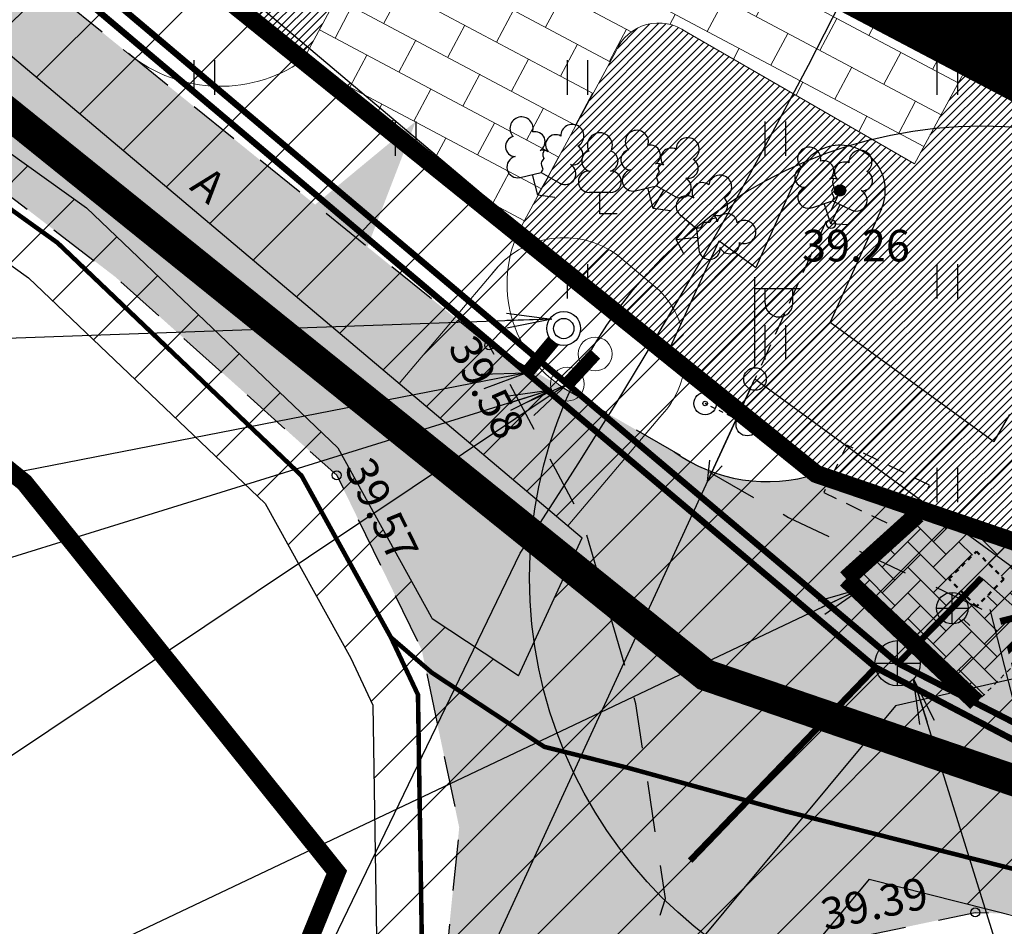
# Model space of a CAD drawing. Units: metres. Extents: x 553918 to 554119, y 6580660 to 6580802.
# Drawn here: x 553967 to 553989, y 6580680 to 6580700 of the extents above; entities that cross this region are included whole.
import ezdxf
from ezdxf.enums import TextEntityAlignment as Align

# ---------------------------------------------------------------- set-up
doc = ezdxf.new("R2010")
doc.units = ezdxf.units.M
doc.header["$LTSCALE"] = 0.5
doc.header["$MEASUREMENT"] = 0
doc.set_wipeout_variables(frame=1)
doc.header["$PDMODE"] = 33
doc.header["$PDSIZE"] = 0.3
for name, pattern in [('AAREKIVI', [0.2, 0.1, 0.1]), ('ASFBET', [2.5, 1.5, -1]), ('CENTER', [2, 1.25, -0.25, 0.25, -0.25]), ('kalmuvälja_DP$0$DASHED', [6, 4, -2]), ('LIIKLUSM', [0.02001, 0.01, -1e-05, 0.01]), ('RAJATISP', [0.02001, 0.01, -1e-05, 0.01]), ('TOMMITS', [1.5, 1, -0.5])]:
    doc.linetypes.add(name, pattern=pattern)
for name, color, linetype in [('0_sade_tabel', 6, 'Continuous'), ('HALJASTUS', 94, 'Continuous'), ('KANAL_ELEMENDID', 7, 'Continuous'), ('KANAL_KAEVUD', 7, 'Continuous'), ('KKAEV', 30, 'Continuous'), ('KORGUS-EH2000', 7, 'Continuous'), ('KPOHULIIN', 1, 'Continuous'), ('KTRASS', 30, 'Continuous'), ('LIIKLUS', 1, 'Continuous'), ('Maakraan', 5, 'Continuous'), ('MPKAABEL', 1, 'Continuous'), ('MPOHULIIN', 1, 'Continuous'), ('OPT_tehnotekstid', 7, 'Continuous'), ('PIIR', 240, 'Continuous'), ('POST', 7, 'Continuous'), ('PUU', 74, 'Continuous'), ('RAJATIS', 125, 'Continuous'), ('SITRASS', 4, 'Continuous'), ('TEE', 7, 'Continuous'), ('teekaitsevöönd', 137, 'CENTER'), ('VEEKOGU', 5, 'Continuous'), ('Vesi_elemendid', 7, 'Continuous'), ('VTRASS', 5, 'Continuous')]:
    doc.layers.add(name, color=color, linetype=linetype)
for name, color, linetype, lineweight in [('kalmuvälja_DP$0$Ehituskeeluala', 185, 'kalmuvälja_DP$0$DASHED', 20), ('Kanal_rek', 94, 'Kanal1', 0), ('MÕÕDUD', 7, 'Continuous', 0), ('MÕÕT', 7, 'Continuous', 0), ('OPT-DP-ala', 129, 'CENTER', 9), ('Vesi_rek', 5, 'Vesi1', 0)]:
    doc.layers.add(name, color=color, linetype=linetype, lineweight=lineweight)
doc.styles.add('ARIAL', font='arial.ttf')
doc.styles.add('ITALIC', font='italic.shx')
doc.styles.add('romanc', font='romanc.shx')
doc.styles.add('romans', font='romans.shx')
doc.linetypes.add('+_LINE', pattern='A,0.5,-0.2,["+",Standard,S=0.1,R=0,X=-0.1,Y=-0.05],-0.2', length=0.9)
doc.linetypes.add('-K-', pattern='A,10,-1.5,["K",romans,S=1.4,R=0,X=-0.7,Y=-0.7],-1.5,10,-3', length=26)
doc.linetypes.add('-KS-', pattern='A,5,[139,mkm,S=0.8,R=0,X=0,Y=0],5,-1.5,["K",romans,S=1.4,R=0,X=-0.7,Y=-0.7],-1.5,10,-3', length=26)
doc.linetypes.add('-V-', pattern='A,10,-1.5,["V",romans,S=1.4,R=0,X=-0.7,Y=-0.7],-1.5,10,-3', length=26)
doc.linetypes.add('Kanal1', pattern='A,3.4,-0.4,["K1",Standard,S=0.5,R=0,X=-0.1,Y=-0.25],-1.2', length=5)
doc.linetypes.add('LA_AED', pattern='A,2.5,[136,mkm.shx,S=0.8,R=0,X=0,Y=0],2.5', length=5)
doc.linetypes.add('MP_OHL', pattern='A,10,[138,mkm,S=1,R=0,X=0,Y=0],6,[138,mkm,S=1,R=180,X=0,Y=0],15', length=31)
doc.linetypes.add('SI_KBL', pattern='A,8,-2,4,[132,mkm,S=0.5,R=0,X=0,Y=0],4,-2', length=20)
doc.linetypes.add('Vesi1', pattern='A,3.4,-0.4,["V1",Standard,S=0.5,R=0,X=-0.1,Y=-0.25],-1.2', length=5)
doc.dimstyles.new('ISO-25', dxfattribs={"dimtxt": 2.5, "dimasz": 2.5, "dimexe": 1.25, "dimexo": 0.625, "dimtad": 1, "dimtxsty": 'Standard', "dimcen": 2.5, "dimadec": 0, "dimazin": 0, "dimtfac": 1, "dimtmove": 0, "dimatfit": 3, "dimfxl": 1, "dimarcsym": 0})
pattern_1 = [(45, (219.1973, 74.8024), (-0.88388347648, 0.88388347648), [])]

# ---------------------------------------------------------------- blocks, each defined once
blk = doc.blocks.new('VAPOST')
at = {"color": 0, "linetype": 'Continuous'}
for p, q in [((0, 0.5), (0, 4.5)), ((0, 4), (2, 4)), ((0.453, 3.358), (0.453, 4)), ((1.679, 3.358), (1.679, 4))]:
    blk.add_line(p, q, dxfattribs=at)
blk.add_arc((1.066, 3.358), 0.613, 180, 0, dxfattribs=at)
blk = doc.blocks.new('ANKURP')
at = {"color": 0}
for radius in [0.25, 0.234, 0.219, 0.203, 0.188, 0.172, 0.156, 0.141, 0.125, 0.11, 0.0939, 0.0783, 0.0628, 0.0472, 0.0316, 0.016, 0.000371]:
    blk.add_circle((0, 0), radius, dxfattribs=at)
blk = doc.blocks.new('LEHTP2')
at = {"color": 0, "linetype": 'Continuous'}
for p, q in [((-0.88, 0.67), (0.01, 1.02)), ((0, 0), (-0.35, 0.88)), ((0, 0), (0.36, 0.88)), ((0.01, 1.02), (0.89, 0.66)), ((0.76, 0), (0, 0))]:
    blk.add_line(p, q, dxfattribs=at)
at = {"color": 0, "linetype": 'Continuous', "flags": 128}
blk.add_lwpolyline([(0.01, 2.01), (-0.03, 1.86), (-0.03, 1.82), (-0.01, 1.76), (0.03, 1.69), (0.04, 1.65), (0.01, 1.58), (-0.04, 1.48), (-0.05, 1.43), (-0.04, 1.4), (-0.02, 1.34), (0.05, 1.22), (0.06, 1.18), (0.05, 1.14), (0.02, 1.07), (0.01, 1.02)], dxfattribs=at)
at = {"color": 0, "linetype": 'Continuous'}
for centre, radius, start, end in [((-1.114, 2.828), 0.512, 111.5027, 232.5173), ((-1.114, 2.828), 0.512, 350.4856, 111.5002), ((1.158, 2.811), 0.512, 67.6168, 188.6314), ((1.158, 2.811), 0.512, 306.5997, 67.6143), ((-0.445, 2.327), 0.448, 308.5041, 111.5725), ((0.481, 2.318), 0.45, 67.7016, 230.5126), ((-1.262, 2.005), 0.448, 111.4304, 274.4987), ((1.293, 1.986), 0.448, 264.6183, 67.6866), ((0.008, 1.535), 0.475, 66.7655, 111.5015), ((-1.053, 1.117), 0.475, 111.5014, 291.5004), ((1.07, 1.101), 0.475, 247.6166, 67.6155)]:
    blk.add_arc(centre, radius, start, end, dxfattribs=at)
blk = doc.blocks.new('LEHTP1')
at = {"color": 0, "linetype": 'Continuous'}
for p, q in [((0.48, 0.95), (-0.48, 0.95)), ((0, 0), (0, 0.95)), ((0.76, 0), (0, 0))]:
    blk.add_line(p, q, dxfattribs=at)
for centre, radius, start, end in [((0, 3.04), 0.554, 332.5799, 207.4201), ((-0.34, 2.345), 0.465, 109.0217, 253.1415), ((0.34, 2.345), 0.465, 286.8508, 70.9859), ((-0.475, 1.425), 0.475, 90.0016, 269.3953), ((0.475, 1.425), 0.475, 270.6047, 89.9984)]:
    blk.add_arc(centre, radius, start, end, dxfattribs=at)
blk = doc.blocks.new('PUPOST')
at = {"color": 0, "linetype": 'Continuous'}
blk.add_circle((0, 0), 0.5, dxfattribs=at)
blk = doc.blocks.new('LIIKLP')
at = {"color": 0, "linetype": 'Continuous'}
for radius in [0.5, 0.1]:
    blk.add_circle((0, 0), radius, dxfattribs=at)
blk = doc.blocks.new('MPSUUN')
at = {"color": 0, "linetype": 'Continuous'}
for p, q in [((0.5, 0), (5, 0)), ((5, 0), (4.097, -0.297)), ((5, 0), (4.098, 0.3))]:
    blk.add_line(p, q, dxfattribs=at)
blk = doc.blocks.new('HEIN')
at = {"color": 0, "linetype": 'Continuous'}
for p, q in [((-0.455, 0.761), (-0.455, -0.761)), ((0.455, 0.761), (0.455, -0.761))]:
    blk.add_line(p, q, dxfattribs=at)
blk = doc.blocks.new('KAKAEV')
at = {"color": 0, "linetype": 'Continuous'}
for p, q in [((0, -1), (0, 1)), ((-1, 0), (1, 0))]:
    blk.add_line(p, q, dxfattribs=at)
blk.add_circle((0, 0), 1, dxfattribs=at)
blk = doc.blocks.new('kasiib')
at = {"color": 0, "linetype": 'Continuous'}
for p, q in [((0, -0.7), (0, 0.7)), ((-0.7, 0), (0.7, 0)), ((-0.495, -0.495), (-0.774, -0.774)), ((0.495, -0.495), (0.774, -0.774))]:
    blk.add_line(p, q, dxfattribs=at)
blk.add_circle((0, 0), 0.7, dxfattribs=at)
blk = doc.blocks.new('*D74')
at = {"layer": 'Defpoints', "color": 0}
for p in [(553988.098, 6580687.873), (553990.578, 6580678.185)]:
    blk.add_point(p, dxfattribs=at)
at = {"layer": 'TEE', "color": 0, "lineweight": -2}
blk.add_line((553988.279, 6580687.169), (553990.082, 6580680.123), dxfattribs=at)
at = {"layer": 'TEE', "color": 0}
blk.add_solid([(553990.405, 6580680.206), (553989.759, 6580680.04), (553990.578, 6580678.185)], dxfattribs=at)
at = {"layer": 'TEE', "color": 0, "insert": (553989.67, 6580684.804), "char_height": 2, "attachment_point": 5, "rotation": 284.3584, "style": 'ARIAL'}
blk.add_mtext('{\\H0.6x;R10,00}', dxfattribs=at)
blk = doc.blocks.new('VKT_kk_kkk_w')
at = {"layer": 'KANAL_ELEMENDID', "color": 0, "linetype": 'Continuous', "lineweight": 0}
blk.add_line((0, 0), (0, 0), dxfattribs=at)
blk.add_circle((0, 0), 0.25, dxfattribs=at)
blk = doc.blocks.new('VKT_vk_kl_w')
at = {"layer": 'Vesi_elemendid', "color": 0, "linetype": 'Continuous'}
blk.add_line((0, 0), (0, 0), dxfattribs=at)
at = {"color": 0, "linetype": 'Continuous'}
blk.add_wipeout([(-0.243, -0.064), (-0.226, -0.11), (-0.2, -0.152), (-0.167, -0.188), (-0.127, -0.217), (-0.082, -0.237), (-0.034, -0.249), (0.015, -0.251), (0.064, -0.243), (0.11, -0.226), (0.152, -0.2), (0.188, -0.167), (0.217, -0.127), (0.237, -0.082), (0.249, -0.034), (0.251, 0.015), (0.243, 0.064), (0.226, 0.11), (0.2, 0.152), (0.167, 0.188), (0.127, 0.217), (0.082, 0.237), (0.034, 0.249), (-0.015, 0.251), (-0.064, 0.243), (-0.11, 0.226), (-0.152, 0.2), (-0.188, 0.167), (-0.217, 0.127), (-0.237, 0.082), (-0.249, 0.034), (-0.251, -0.015)], dxfattribs=at).dxf.layer = 'Vesi_elemendid'
at = {"layer": 'Vesi_elemendid', "color": 0, "linetype": 'Continuous'}
for radius in [0.25, 0.15]:
    blk.add_circle((0, 0), radius, dxfattribs=at)
blk = doc.blocks.new('*D104')
at = {"layer": 'Defpoints', "color": 0}
for p in [(553990.002, 6580688.269), (553993.201, 6580686.225), (553987.987, 6580685.116)]:
    blk.add_point(p, dxfattribs=at)
at = {"layer": 'MÕÕT', "color": 0, "lineweight": -2}
for p, q in [((553994.009, 6580687.489), (553994.817, 6580688.753)), ((553991.371, 6580687.394), (553994.255, 6580685.552)), ((553991.187, 6580683.071), (553993.201, 6580686.225)), ((553989.356, 6580684.241), (553992.24, 6580682.398)), ((553990.379, 6580681.807), (553989.572, 6580680.543))]:
    blk.add_line(p, q, dxfattribs=at)
at = {"layer": 'MÕÕT', "color": 0}
for points in [[(553993.798, 6580687.624), (553994.22, 6580687.354), (553993.201, 6580686.225)], [(553990.168, 6580681.942), (553990.59, 6580681.673), (553991.187, 6580683.071)]]:
    blk.add_solid(points, dxfattribs=at)
at = {"layer": 'MÕÕT', "color": 0, "insert": (553991.035, 6580685.388), "char_height": 1.5, "attachment_point": 5, "rotation": 57.4258, "style": 'ARIAL'}
blk.add_mtext('4', dxfattribs=at)

msp = doc.modelspace()

# ---------------------------------------------------------------- hatches: boundary and pattern name
h = msp.add_hatch(color=253)
h.paths.add_polyline_path([(554004.02, 6580740.658), (553989.943, 6580748.648), (553979.696, 6580754.458), (553970.973, 6580759.485), (553956.283, 6580768.159), (553945.781, 6580774.259), (553935.929, 6580779.889), (553934.966, 6580780.671), (553934.865, 6580781.023), (553928.15, 6580780.539), (553928.833, 6580779.641), (553929.232, 6580778.814), (553929.471, 6580769.161), (553930.873, 6580760.371), (553932.408, 6580752.703), (553933.872, 6580745.763), (553936.254, 6580735.933), (553938.229, 6580728.459), (553938.974, 6580725.541), (553940.394, 6580721.751), (553942.74, 6580716.504), (553944.239, 6580714.036), (553947.573, 6580709.945), (553955.787, 6580704.261), (553961.745, 6580700.043), (553968.932, 6580694.529), (553973.83, 6580690.141), (553975.709, 6580686.281), (553976.54, 6580682.347), (553976.112, 6580678.088), (553975.548, 6580676.557), (553979.279, 6580675.052), (553979.4, 6580675.454), (553981.103, 6580680.775), (553980.45, 6580685.081), (553979.271, 6580689.147), (553977.203, 6580693.015), (553964.075, 6580703.634), (553956.543, 6580709.174), (553951.634, 6580713.747), (553948.784, 6580717.245), (553945.716, 6580722.295), (553942.022, 6580730.624), (553939.705, 6580739.409), (553937.491, 6580752.406), (553936.795, 6580755.235), (553934.362, 6580767.445), (553933.984, 6580772.252), (553934.078, 6580776.385), (553934.701, 6580776.905), (553944.282, 6580771.572), (553954.618, 6580765.494), (553969.656, 6580756.741), (553978.407, 6580751.723), (553987.924, 6580746.231), (554002.814, 6580737.904), (554010.783, 6580733.41), (554020.612, 6580727.777), (554028.733, 6580723.47), (554045.115, 6580714.895), (554059.61, 6580707.525), (554076.015, 6580699.772), (554093.813, 6580692.117), (554110.119, 6580685.799), (554111.206, 6580685.397), (554111.247, 6580684.468), (554110.695, 6580683.907), (554094.059, 6580684.354), (554093.967, 6580681.75), (554103.702, 6580681.223), (554112.804, 6580680.847), (554114.312, 6580679.941), (554116.536, 6580686.22), (554104.97, 6580690.849), (554095.36, 6580694.77), (554077.228, 6580702.494), (554060.992, 6580710.203), (554046.598, 6580717.436), (554030.354, 6580725.991), (554012.46, 6580735.887)])
h.paths.add_polyline_path([(553944.082, 6580708.619), (553955.787, 6580704.261), (553947.573, 6580709.945), (553944.239, 6580714.036), (553942.729, 6580716.521), (553940.897, 6580715.688), (553940.746, 6580715.717), (553942.018, 6580710.606)], flags=17)
h = msp.add_hatch()
h.set_pattern_fill('ANSI31', color=40, scale=0.1, angle=15, style=0)
h.set_pattern_definition([(60, (133.140922, 8.433775), (-0.010825317547305, 0.00625), [])])
h.paths.add_polyline_path([(553988.261, 6580721.147), (553978.139, 6580726.606), (553973.392, 6580717.805), (553971.632, 6580718.754), (553967.359, 6580710.833), (553973.52, 6580707.51), (553974.47, 6580709.27), (553980.191, 6580706.184)])
h.paths.add_polyline_path([(553998.383, 6580715.687), (553988.261, 6580721.147), (553980.191, 6580706.184), (553985.912, 6580703.099), (553984.962, 6580701.339), (553991.123, 6580698.015), (553995.396, 6580705.937), (553993.635, 6580706.886)])
at = {"layer": 'HALJASTUS', "true_color": 0xddefdc}
h = msp.add_hatch(dxfattribs=at)
h.set_pattern_fill('ANSI31', color=254, style=0)
h.set_pattern_definition([(45, (-25.4976, 204.32585), (-0.0883883476483, 0.0883883476483), [])])
h.paths.add_polyline_path([(553998.383, 6580715.687), (553993.635, 6580706.886), (553995.396, 6580705.937), (553991.123, 6580698.015), (553988.043, 6580699.677), (553986.618, 6580697.036), (553981.377, 6580700.059, 0.369316), (553980.09, 6580699.679), (553977.833, 6580695.493), (553984.44, 6580690.17), (553997.9, 6580685.57), (554016.014, 6580685.628), (554033.247, 6580718.375), (554002.75, 6580734.32), (553947.35, 6580765.18), (553935.78, 6580772.55), (553949.46, 6580718.35), (553973.08, 6580699.321), (553974.736, 6580702.391, 0.363063), (553974.487, 6580703.579), (553969.016, 6580706.531), (553970.44, 6580709.171), (553967.359, 6580710.833), (553971.632, 6580718.754), (553973.392, 6580717.805), (553978.139, 6580726.606), (553988.261, 6580721.147)])
at = {"layer": 'kalmuvälja_DP$0$Ehituskeeluala', "linetype": 'ByBlock'}
h = msp.add_hatch(dxfattribs=at)
h.set_pattern_fill('ANSI37', color=256, scale=30, style=0)
h.set_pattern_definition([(45, (123.4497, 34.3513), (-2.6516504294, 2.6516504294), []), (135, (123.4497, 34.3513), (-2.6516504294, -2.6516504294), [])])
h.paths.add_polyline_path([(553959.266, 6580736.985), (553951.833, 6580722.859), (553968.396, 6580709.516), (554002.258, 6580691.697), (554011.571, 6580709.396)])
at = {"layer": 'kalmuvälja_DP$0$Ehituskeeluala', "linetype": 'ByBlock', "true_color": 0x87b3ba}
msp.add_hatch(color=143, dxfattribs=at).paths.add_polyline_path([(554001.792, 6580685.582), (553997.901, 6580685.582), (553984.441, 6580690.182, -0.187183), (553981.924, 6580690.302), (553977.203, 6580693.015), (553979.271, 6580689.147), (553980.45, 6580685.081), (553981.103, 6580680.775), (553979.4, 6580675.454), (553982.964, 6580678.725), (553984.63, 6580679.769), (553987.958, 6580680.468), (554000.146, 6580679.975), (554001.357, 6580679.867)])
at = {"layer": 'OPT_tehnotekstid'}
h = msp.add_hatch(dxfattribs=at)
h.set_pattern_fill('ANSI31', color=252, scale=10, style=0)
h.set_pattern_definition(pattern_1)
h.paths.add_polyline_path([(553992.767, 6580688.121), (553993.174, 6580688.816), (553988.716, 6580691.483), (553988.369, 6580690.89), (553984.751, 6580693.532), (553985.881, 6580696.036, 0.004322), (553985.888, 6580696.052, 0.981481), (553984.066, 6580696.873), (553983.101, 6580694.737), (553982.292, 6580695.328), (553981.168, 6580692.89), (553952.422, 6580717.152), (553944.361, 6580716.92), (553942.627, 6580719.408), (553938.913, 6580727.588), (553936.003, 6580733.716), (553934.43, 6580741.112), (553930.948, 6580756.531), (553928.699, 6580767.689), (553925.797, 6580773.191), (553923.409, 6580776.38), (553923.409, 6580773.042), (553924.101, 6580772.118), (553926.795, 6580767.011), (553928.992, 6580756.113), (553932.477, 6580740.684), (553934.095, 6580733.07), (553937.099, 6580726.745), (553940.882, 6580718.414), (553941.971, 6580716.852), (553938.088, 6580716.74), (553938.323, 6580712.205), (553945.021, 6580712.475), (553946.828, 6580709.883), (553953.675, 6580704.076), (553967.01, 6580694.514), (553972.248, 6580689.516), (553974.138, 6580686.097), (553974.63, 6580685.054), (553974.755, 6580677.126), (553974.663, 6580676.785), (553980.848, 6580673.946), (553982.064, 6580676.919), (553982.454, 6580677.412), (553985.609, 6580681.208), (553990.89, 6580679.871), (554028.103, 6580677.032), (554033.714, 6580677.059), (554034.51, 6580676.543), (554065.83, 6580679.07), (554112.34, 6580679.01), (554112.931, 6580676.632), (554115.006, 6580679.117), (554113.935, 6580679.947), (554112.376, 6580680.65), (554111.109, 6580680.556), (554109.564, 6580680.649), (554099.108, 6580687.699), (554071.813, 6580688.638), (554043.827, 6580680.37), (554043.592, 6580682.657), (554042.663, 6580683.873), (554041.433, 6580684.086), (554030.724, 6580683.515), (554022.774, 6580683.903), (554018.282, 6580684.202), (554010.695, 6580684.692), (554004.972, 6580685.109), (553998.505, 6580686.008), (553996.42, 6580686.519), (553993.822, 6580687.541)])
h.paths.add_polyline_path([(553997.552, 6580684.182), (553998.128, 6580684.041), (554004.761, 6580683.119), (554010.558, 6580682.697), (554018.151, 6580682.206), (554022.659, 6580681.906), (554030.729, 6580681.513), (554041.314, 6580682.077), (554041.55, 6580682.036), (554041.66, 6580681.891), (554041.865, 6580679.892), (554003.888, 6580679.555)], flags=16)
h.paths.add_polyline_path([(553979.261, 6580688.754), (553977.855, 6580685.705), (553975.939, 6580686.968), (553975.92, 6580687.008), (553973.851, 6580690.751), (553968.29, 6580696.058), (553954.907, 6580705.654), (553948.32, 6580711.24), (553947.392, 6580712.571), (553950.886, 6580712.712)], flags=16)
h.paths.add_polyline_path([(554058.157, 6580680.433), (554072.324, 6580684.618), (554097.824, 6580683.741), (554102.175, 6580680.807), (554098.474, 6580680.804), (554088.159, 6580680.964), (554078.472, 6580681.254), (554068.068, 6580681.053), (554064.71, 6580680.792)], flags=16)
at = {"layer": 'RAJATIS', "lineweight": 15}
h = msp.add_hatch(dxfattribs=at)
h.set_pattern_fill('ANSI31', color=6, scale=10, style=0)
h.set_pattern_definition(pattern_1)
h.paths.add_polyline_path([(554062.121, 6580685.775), (554101.776, 6580685.901), (554099.108, 6580687.699), (554071.813, 6580688.638)])
edge = h.paths.add_edge_path()
edge.add_line((553981.168, 6580692.89), (553981.121, 6580692.844))
edge.add_line((553981.121, 6580692.844), (553984.44, 6580690.17))
edge.add_line((553984.44, 6580690.17), (553997.9, 6580685.57))
edge.add_line((553997.9, 6580685.57), (554001.57, 6580685.582))
edge.add_line((554001.57, 6580685.582), (553998.505, 6580686.008))
edge.add_line((553998.505, 6580686.008), (553996.42, 6580686.519))
edge.add_line((553996.42, 6580686.519), (553993.822, 6580687.541))
edge.add_line((553993.822, 6580687.541), (553992.767, 6580688.121))
edge.add_line((553992.767, 6580688.121), (553993.174, 6580688.816))
edge.add_line((553993.174, 6580688.816), (553988.716, 6580691.483))
edge.add_line((553988.716, 6580691.483), (553988.369, 6580690.89))
edge.add_line((553988.369, 6580690.89), (553984.751, 6580693.532))
edge.add_line((553984.751, 6580693.532), (553985.881, 6580696.036))
edge.add_arc((553984.969, 6580696.445), 1, 335.8108, 514.6596)
edge.add_line((553984.066, 6580696.873), (553983.101, 6580694.737))
edge.add_line((553983.101, 6580694.737), (553982.292, 6580695.328))
edge.add_line((553982.292, 6580695.328), (553981.168, 6580692.89))
at = {"layer": 'RAJATIS', "linetype": 'RAJATISP', "lineweight": 25}
h = msp.add_hatch(dxfattribs=at)
h.set_pattern_fill('AR-HBONE', color=127, scale=0.1, style=0)
h.set_pattern_definition([(45, (-21.51535, 42.4041), (4e-17, 0.56568542495), [1.2, -0.4]), (135, (-21.2325, 42.68694), (4e-17, 0.56568542495), [1.2, -0.4])])
h.paths.add_polyline_path([(553990.716, 6580687.845), (553986.677, 6580689.27), (553985.255, 6580687.848), (553987.987, 6580685.116)])
h.paths.add_polyline_path([(553987.376, 6580687.848), (553987.984, 6580688.456), (553988.595, 6580687.845), (553987.987, 6580687.237)])
at = {"layer": 'TEE', "lineweight": 13}
h = msp.add_hatch(dxfattribs=at)
h.set_pattern_fill('AR-B816', color=251, scale=0.1, angle=332, style=0)
h.paths.add_polyline_path([(553974.487, 6580703.579), (553969.016, 6580706.531), (553970.44, 6580709.171), (553973.52, 6580707.51), (553974.47, 6580709.27), (553985.912, 6580703.099), (553984.962, 6580701.339), (553988.043, 6580699.677), (553986.618, 6580697.036), (553981.561, 6580699.953, 0.478055), (553980.011, 6580699.532), (553977.833, 6580695.493), (553973.08, 6580699.321), (553974.736, 6580702.391, 0.363063)])
at = {"layer": 'TEE', "ltscale": 0.01}
h = msp.add_hatch(dxfattribs=at)
h.set_pattern_fill('AR-SAND', color=253, scale=0.5, style=0)
h.set_pattern_definition([(37.5, (0, 0), (-0.031496679055, 0.96341188451), [0, -0.76, 0, -0.85, 0, -0.8125]), (7.5, (0, 0), (0.88488835263, 1.41107303261), [0, -0.41, 0, -0.685, 0, -0.2625]), (327.5, (-0.615, 0), (1.55707093088, 0.00282952677), [0, -0.25, 0, -0.9, 0, -1.175]), (317.5, (-0.615, 0), (1.50306330229, 0.43883778247), [0, -0.125, 0, -0.59, 0, -0.675])])
h.paths.add_polyline_path([(554050.713, 6580680.467), (554070.396, 6580681.808), (554089.035, 6580681.545), (554093.532, 6580681.446), (554103.702, 6580681.223), (554093.967, 6580681.75), (554094.059, 6580684.354), (554089.068, 6580684.817), (554070.667, 6580685.231), (554050.221, 6580683.816), (554041.288, 6580682.439), (554027.764, 6580681.95), (554017.239, 6580682.037), (554000.153, 6580683.839), (553990.676, 6580686.057), (553989.427, 6580686.555), (553983.825, 6580689.21), (553977.203, 6580693.015), (553979.271, 6580689.147), (553980.45, 6580685.081), (553981.103, 6580680.775), (553979.4, 6580675.454), (553982.964, 6580678.725), (553984.63, 6580679.769), (553987.958, 6580680.468), (554000.146, 6580679.975), (554016.9, 6580678.477), (554027.32, 6580678.502), (554031.348, 6580678.03), (554033.354, 6580674.427), (554041.08, 6580676.223), (554041.886, 6580679.155)])

# ---------------------------------------------------------------- linework, layer by layer
at = {"layer": 'kalmuvälja_DP$0$Ehituskeeluala', "lineweight": 18, "const_width": 0.675}
msp.add_lwpolyline([(553968.396, 6580709.516), (554002.258, 6580691.697), (554011.571, 6580709.396), (553959.266, 6580736.985), (553951.833, 6580722.859), (553968.396, 6580709.516)], dxfattribs=at)
at = {"layer": 'KORGUS-EH2000', "linetype": 'Continuous'}
for centre in [(553984.766, 6580695.704), (553977.203, 6580693.015), (553973.83, 6580690.141), (553987.958, 6580680.468)]:
    msp.add_circle(centre, 0.1, dxfattribs=at)
at = {"layer": 'KPOHULIIN', "color": 4, "linetype": '+_LINE', "lineweight": 25, "ltscale": 20}
msp.add_circle((553988.098, 6580687.873), 10, dxfattribs=at)
at = {"layer": 'KTRASS', "color": 34, "linetype": '-K-', "const_width": 0.14}
for points in [[(553951.716, 6580715.13), (553986.251, 6580685.982)], [(553986.251, 6580685.982), (553987.45, 6580687.201), (553988.098, 6580687.873)], [(553986.251, 6580685.982), (553995.808, 6580681.09)]]:
    msp.add_lwpolyline(points, dxfattribs=at)
at = {"layer": 'KTRASS', "color": 242, "linetype": '-K-', "ltscale": 0.08, "const_width": 0.4}
for points in [[(553985.103, 6580687.848), (553986.677, 6580689.27)], [(553987.987, 6580685.116), (553985.103, 6580687.848)]]:
    msp.add_lwpolyline(points, dxfattribs=at)
at = {"layer": 'KTRASS', "color": 34, "linetype": '-KS-', "flags": 128}
msp.add_lwpolyline([(553988.098, 6580687.873), (553989.04, 6580687.03), (553989.64, 6580686.591), (553988.935, 6580685.669), (553986.194, 6580685.04), (553980.901, 6580678.672), (553980.32, 6580677.939), (553976.246, 6580667.982)], dxfattribs=at)
at = {"layer": 'LIIKLUS', "linetype": 'LIIKLUSM'}
msp.add_line((553982.915, 6580691.263), (553981.981, 6580691.73), dxfattribs=at)
at = {"layer": 'MPKAABEL', "color": 252, "flags": 128}
msp.add_lwpolyline([(553985.609, 6580681.208), (553982.454, 6580677.412), (553982.064, 6580676.919), (553978.097, 6580667.225)], dxfattribs=at)
at = {"layer": 'MPOHULIIN', "linetype": 'MP_OHL'}
msp.add_lwpolyline([(553975.794, 6580676.458), (553983.085, 6580692.272), (554003.243, 6580677.549), (554042.52, 6580677.898), (554072.069, 6580686.628), (554098.466, 6580685.72), (554116.057, 6580673.859)], dxfattribs=at)
at = {"layer": 'MÕÕDUD', "lineweight": 0, "ltscale": 2}
msp.add_solid([(553974.273, 6580694.583), (553972.794, 6580695.67), (553975.577, 6580697.972)], dxfattribs=at)
at = {"layer": 'OPT-DP-ala', "ltscale": 5, "const_width": 0.7}
msp.add_lwpolyline([(554110.802, 6580680.93), (553997.077, 6580680.567), (553981.989, 6580685.724), (553945.168, 6580715.387), (553930.833, 6580759.244), (553930.743, 6580781.687), (553949.912, 6580769.476), (554005.125, 6580738.72), (554042.663, 6580719.094), (554061.496, 6580709.712), (554113.418, 6580687.467), (554110.802, 6580680.93)], dxfattribs=at)
at = {"layer": 'OPT_tehnotekstid', "color": 252}
for p, q in [((553952.422, 6580717.152), (553981.168, 6580692.89)), ((553984.066, 6580696.873), (553983.101, 6580694.737)), ((553985.881, 6580696.036), (553984.751, 6580693.532)), ((553988.716, 6580691.483), (553988.369, 6580690.89)), ((553977.855, 6580685.705), (553975.944, 6580686.965))]:
    msp.add_line(p, q, dxfattribs=at)
for points in [[(553945.021, 6580712.475), (553946.828, 6580709.883), (553953.675, 6580704.076), (553967.01, 6580694.514), (553972.248, 6580689.516), (553974.138, 6580686.097), (553974.63, 6580685.054), (553974.755, 6580677.126), (553974.663, 6580676.785)], [(553947.392, 6580712.571), (553948.32, 6580711.24), (553954.907, 6580705.654), (553968.29, 6580696.058), (553973.851, 6580690.751), (553975.92, 6580687.008), (553975.939, 6580686.968)], [(553981.168, 6580692.89), (553982.292, 6580695.328), (553983.101, 6580694.737)], [(553984.751, 6580693.532), (553988.369, 6580690.89)], [(553977.855, 6580685.705), (553979.261, 6580688.754)]]:
    msp.add_lwpolyline(points, dxfattribs=at)
at = {"layer": 'OPT_tehnotekstid', "color": 252, "flags": 128}
for points in [[(553985.609, 6580681.208), (553982.454, 6580677.412), (553982.064, 6580676.919), (553978.097, 6580667.225)], [(553985.609, 6580681.208), (553990.89, 6580679.871), (553997.816, 6580679.282), (554012.097, 6580677.791), (554024.163, 6580677.013), (554033.714, 6580677.059), (554035.306, 6580676.027)]]:
    msp.add_lwpolyline(points, dxfattribs=at)
at = {"layer": 'OPT_tehnotekstid', "color": 252}
msp.add_arc((553984.969, 6580696.445), 1, 335.5946, 156.7344, dxfattribs=at)
at = {"layer": 'PIIR', "color": 36, "lineweight": 0, "ltscale": 0.5, "const_width": 0.4}
for points in [[(553935.78, 6580772.55), (553947.35, 6580765.18), (554002.75, 6580734.32), (554040.39, 6580714.64), (554059.4, 6580705.17), (554104.66, 6580685.91), (553997.9, 6580685.57), (553984.44, 6580690.17), (553949.46, 6580718.35), (553935.83, 6580760.05), (553935.78, 6580772.55)], [(553935.78, 6580772.55), (553947.35, 6580765.18), (554002.75, 6580734.32), (554040.39, 6580714.64), (554059.4, 6580705.17), (554104.66, 6580685.91), (553997.9, 6580685.57), (553984.44, 6580690.17), (553949.46, 6580718.35), (553935.83, 6580760.05), (553935.78, 6580772.55)], [(553935.83, 6580760.05), (553949.46, 6580718.35), (553984.44, 6580690.17), (553997.9, 6580685.57), (554104.66, 6580685.91), (554109.68, 6580685.93), (554112.45, 6580692.17), (554118.409, 6580688.766)], [(553967.847, 6580666.656), (553973.83, 6580681.36), (553966.92, 6580689.98), (553961.02, 6580694.74), (553938.44, 6580709.94), (553937.83, 6580721.71), (553935.83, 6580760.05)]]:
    msp.add_lwpolyline(points, dxfattribs=at)
at = {"layer": 'PIIR', "color": 1, "lineweight": 0, "ltscale": 0.5, "const_width": 0.25}
msp.add_lwpolyline([(553935.78, 6580772.55), (553947.35, 6580765.18), (554002.755, 6580734.317), (554033.243, 6580718.368), (554016.036, 6580685.67), (553997.9, 6580685.57), (553984.44, 6580690.17), (553949.419, 6580718.383), (553935.78, 6580772.6)], dxfattribs=at)
at = {"layer": 'POST', "linetype": 'TOMMITS'}
msp.add_line((553984.969, 6580696.446), (553983.085, 6580692.272), dxfattribs=at)
at = {"layer": 'RAJATIS', "color": 6, "lineweight": 15}
for p, q in [((553984.066, 6580696.873), (553983.101, 6580694.737)), ((553985.881, 6580696.036), (553984.751, 6580693.532)), ((553980.973, 6580694.231), (553980.053, 6580695.003)), ((553977.407, 6580694.772), (553975.212, 6580692.172)), ((553984.44, 6580690.17), (553981.524, 6580692.513)), ((553978.946, 6580689.02), (553975.212, 6580692.172)), ((553980.98, 6580691.429), (553978.946, 6580689.02)), ((553988.716, 6580691.483), (553988.369, 6580690.89))]:
    msp.add_line(p, q, dxfattribs=at)
at = {"layer": 'RAJATIS', "color": 6, "lineweight": 15, "flags": 128}
for points in [[(553981.439, 6580693.479), (553982.292, 6580695.328), (553983.101, 6580694.737)], [(553984.751, 6580693.532), (553988.369, 6580690.89)]]:
    msp.add_lwpolyline(points, dxfattribs=at)
at = {"layer": 'RAJATIS', "color": 127, "linetype": 'RAJATISP', "lineweight": 25}
msp.add_lwpolyline([(553990.716, 6580687.845), (553987.987, 6580685.116), (553985.255, 6580687.848), (553986.677, 6580689.27)], close=True, dxfattribs=at)
at = {"layer": 'RAJATIS', "linetype": 'RAJATISP', "lineweight": 50}
msp.add_lwpolyline([(553988.595, 6580687.845), (553987.987, 6580687.237), (553987.376, 6580687.848), (553987.984, 6580688.456)], close=True, dxfattribs=at)
at = {"layer": 'RAJATIS', "color": 6, "lineweight": 15}
for centre, radius, start, end in [((553984.969, 6580696.445), 1, 335.5946, 156.7344), ((553978.861, 6580693.398), 2, 53.3876, 143.0406), ((553979.549, 6580692.826), 2, 19.0499, 44.6113), ((553979.549, 6580692.826), 2, 315.6924, 350.9999)]:
    msp.add_arc(centre, radius, start, end, dxfattribs=at)
at = {"layer": 'SITRASS', "color": 84, "linetype": 'SI_KBL', "ltscale": 0.5, "const_width": 0.1, "flags": 128}
for points in [[(553921.608, 6580788.765), (553919.564, 6580785.111), (553918.428, 6580781.724), (553919.015, 6580780.449), (553921.54, 6580777.208), (553924.949, 6580772.654), (553927.747, 6580767.35), (553929.97, 6580756.322), (553933.453, 6580740.898), (553935.049, 6580733.393), (553938.006, 6580727.166), (553941.754, 6580718.911), (553947.574, 6580710.562), (553954.291, 6580704.865), (553967.65, 6580695.286), (553973.05, 6580690.133), (553975.029, 6580686.553), (553975.627, 6580685.286), (553975.757, 6580677.001), (553975.629, 6580676.525)], [(553975.029, 6580686.553), (553975.935, 6580685.773), (553978.422, 6580684.133), (553980.265, 6580683.671), (553983.725, 6580682.716), (553991.056, 6580680.86), (553997.911, 6580680.277), (554012.181, 6580678.788), (554024.193, 6580678.013), (554034.007, 6580678.06), (554035.85, 6580676.867)]]:
    msp.add_lwpolyline(points, dxfattribs=at)
at = {"layer": 'TEE', "lineweight": 18, "ltscale": 1.5}
for p, q in [((553973.08, 6580699.321), (553974.732, 6580702.384)), ((553981.561, 6580699.953), (553986.618, 6580697.036)), ((553986.618, 6580697.036), (553988.043, 6580699.677)), ((553977.833, 6580695.493), (553980.011, 6580699.532))]:
    msp.add_line(p, q, dxfattribs=at)
at = {"layer": 'TEE', "linetype": 'ASFBET', "ltscale": 1.5, "flags": 128}
for points in [[(553979.279, 6580675.052), (553979.4, 6580675.454), (553981.103, 6580680.775), (553980.45, 6580685.081), (553979.271, 6580689.147), (553977.203, 6580693.015), (553964.075, 6580703.634), (553956.543, 6580709.174), (553951.634, 6580713.747), (553948.784, 6580717.245), (553945.716, 6580722.295), (553942.022, 6580730.624), (553939.705, 6580739.409), (553937.491, 6580752.406), (553936.795, 6580755.235), (553934.362, 6580767.445), (553933.984, 6580772.252), (553934.078, 6580776.385), (553934.701, 6580776.905), (553944.282, 6580771.572), (553954.618, 6580765.494), (553969.656, 6580756.741), (553978.407, 6580751.723), (553987.924, 6580746.231), (554002.814, 6580737.904), (554010.783, 6580733.41), (554020.612, 6580727.777), (554028.733, 6580723.47), (554045.115, 6580714.895), (554059.61, 6580707.525), (554076.015, 6580699.772), (554093.813, 6580692.117), (554110.119, 6580685.799), (554111.206, 6580685.397), (554111.247, 6580684.468), (554110.695, 6580683.907), (554094.059, 6580684.354), (554093.967, 6580681.75), (554103.702, 6580681.223), (554112.804, 6580680.847), (554114.312, 6580679.941)], [(553942.018, 6580710.606), (553944.082, 6580708.619), (553955.787, 6580704.261), (553961.745, 6580700.043), (553968.932, 6580694.529), (553973.83, 6580690.141), (553975.709, 6580686.281), (553976.54, 6580682.347), (553976.112, 6580678.088), (553975.548, 6580676.557)], [(553977.203, 6580693.015), (553983.825, 6580689.21), (553989.427, 6580686.555), (553990.676, 6580686.057), (554000.153, 6580683.839), (554017.239, 6580682.037), (554027.764, 6580681.95), (554041.288, 6580682.439), (554050.221, 6580683.816), (554070.667, 6580685.231), (554089.068, 6580684.817), (554094.059, 6580684.354)], [(553979.4, 6580675.454), (553982.964, 6580678.725), (553984.63, 6580679.769), (553987.958, 6580680.468), (554000.146, 6580679.975), (554016.9, 6580678.477), (554027.32, 6580678.502), (554031.348, 6580678.03)]]:
    msp.add_lwpolyline(points, dxfattribs=at)
at = {"layer": 'TEE', "linetype": 'ASFBET', "ltscale": 0.5, "flags": 128}
msp.add_lwpolyline([(553986.947, 6580689.923), (553985.115, 6580690.809), (553984.608, 6580689.761), (553986.44, 6580688.876), (553986.947, 6580689.923)], dxfattribs=at)
at = {"layer": 'TEE', "lineweight": 18, "ltscale": 1.5}
for centre, radius, start, end in [((553980.956, 6580699.117), 1.032, 54.0969, 156.2984), ((553971.248, 6580701.969), 3.22, 228.3196, 304.6854)]:
    msp.add_arc(centre, radius, start, end, dxfattribs=at)
at = {"layer": 'TEE', "linetype": 'Continuous', "ltscale": 1.5}
msp.add_arc((553983.358, 6580693.536), 3.536, 234.3679, 287.8251, dxfattribs=at)
at = {"layer": 'teekaitsevöönd', "color": 7, "linetype": 'AAREKIVI', "lineweight": 0, "ltscale": 0.1, "const_width": 0.25}
msp.add_lwpolyline([(553995.396, 6580705.937), (553993.635, 6580706.886), (553998.383, 6580715.687), (553988.261, 6580721.147), (553980.191, 6580706.184), (553985.912, 6580703.099), (553984.962, 6580701.339), (553991.123, 6580698.015)], close=True, dxfattribs=at)
at = {"layer": 'VEEKOGU', "linetype": 'LA_AED', "lineweight": 25, "ltscale": 3}
msp.add_line((553967.725, 6580667.368), (553977.89, 6580688.417), dxfattribs=at)
msp.add_arc((553877.565, 6580754.927), 120.369, 326.45749, 13.7959, dxfattribs=at)
at = {"layer": 'Vesi_rek', "color": 140, "linetype": 'Vesi1', "ltscale": 5, "const_width": 0.3}
msp.add_lwpolyline([(553978.852, 6580693.388), (553978.036, 6580692.406)], dxfattribs=at)
at = {"layer": 'VTRASS', "linetype": '-V-', "const_width": 0.14}
for points in [[(553939.035, 6580714.235), (553951.582, 6580714.742), (553985.756, 6580685.888), (553995.718, 6580680.652)], [(553981.65, 6580681.616), (553985.746, 6580685.878)]]:
    msp.add_lwpolyline(points, dxfattribs=at)

# ---------------------------------------------------------------- block references
at = {"layer": 'HALJASTUS', "xscale": 0.5, "yscale": 0.5, "zscale": 0.45}
for p in [(553970.898, 6580698.943), (553979.154, 6580698.943), (553987.337, 6580698.943), (553975.349, 6580697.592), (553983.532, 6580697.592), (553979.154, 6580694.435), (553987.337, 6580694.435), (553983.532, 6580693.084), (553987.337, 6580689.928)]:
    msp.add_blockref('HEIN', p, dxfattribs=at)
at = {"layer": 'KANAL_KAEVUD', "xscale": 1.500000000237216, "yscale": 1.500000000237216, "zscale": 1.5, "rotation": 289.6998116566758}
msp.add_blockref('VKT_kk_kkk_w', (553978.932, 6580692.16), dxfattribs=at)
at = {"layer": 'KKAEV', "color": 34, "xscale": 0.5, "yscale": 0.5, "zscale": 0.5}
for name, p in [('kasiib', (553987.45, 6580687.201)), ('KAKAEV', (553986.24, 6580685.982))]:
    msp.add_blockref(name, p, dxfattribs=at)
at = {"layer": 'LIIKLUS', "xscale": 0.5, "yscale": 0.5, "zscale": 0.5}
for p in [(553981.981, 6580691.73), (553982.915, 6580691.263)]:
    msp.add_blockref('LIIKLP', p, dxfattribs=at)
at = {"layer": 'MPOHULIIN', "xscale": 0.5, "yscale": 0.5, "zscale": 0.5, "rotation": 245.0491360395356}
msp.add_blockref('MPSUUN', (553983.085, 6580692.272), dxfattribs=at)
at = {"layer": 'POST', "xscale": 0.5, "yscale": 0.5, "zscale": 0.5}
for name, p in [('ANKURP', (553984.969, 6580696.446)), ('VAPOST', (553983.085, 6580692.272)), ('PUPOST', (553983.085, 6580692.272))]:
    msp.add_blockref(name, p, dxfattribs=at)
at = {"layer": 'PUU'}
for p, xscale, yscale, zscale, rotation in [((553978.277, 6580696.338), 0.5000000004485885, 0.5000000004485885, 0.5000000004485885, 352.1322175067638), ((553980.829, 6580696.042), 0.5000000004485885, 0.5000000004485885, 0.5000000004485885, 352.1322175067638), ((553984.766, 6580695.704), 0.500000000030731, 0.500000000030731, 0.500000000030731, 357.0007706859402), ((553981.337, 6580695.362), 0.5000000002822421, 0.5000000002822421, 0.5000000002822421, 298.5208278746159)]:
    msp.add_blockref('LEHTP2', p, dxfattribs=dict(at, xscale=xscale, yscale=yscale, zscale=zscale, rotation=rotation))
at = {"layer": 'PUU', "xscale": 0.5, "yscale": 0.5, "zscale": 0.5}
msp.add_blockref('LEHTP1', (553979.652, 6580695.923), dxfattribs=at)

# ---------------------------------------------------------------- texts
at = {"layer": 'KORGUS-EH2000', "style": 'ITALIC'}
msp.add_text(' 39.26', height=0.7, dxfattribs=at).set_placement((553983.913, 6580695.573), align=Align.TOP_LEFT)
for s, rotation, p in [(' 39.58', 297.8667, (553976.799, 6580693.496)), (' 39.57', 296.2857, (553974.517, 6580690.798)), (' 39.39', 12.3928, (553984.278, 6580680.706))]:
    msp.add_text(s, height=0.7, rotation=rotation, dxfattribs=at).set_placement(p, align=Align.TOP_LEFT)
at = {"layer": 'TEE', "style": 'romanc'}
msp.add_text('A', height=0.7, rotation=320.3416, dxfattribs=at).set_placement((553970.996, 6580696.57), align=Align.MIDDLE_CENTER)

# ---------------------------------------------------------------- dimensions: what is measured, and where the dimension line sits
at = {"layer": 'MÕÕT'}
dim = msp.add_aligned_dim(p1=(553987.987, 6580685.116), p2=(553990.002, 6580688.269), distance=-3.797, text='4', dimstyle='ISO-25', override={"dimtxt": 1.5, "dimasz": 1.5, "dimexo": 1.625, "dimtxsty": 'ARIAL'}, dxfattribs=at)
dim.commit()
dim.dimension.update_dxf_attribs({"geometry": '*D104', "text_midpoint": (553991.035, 6580685.388)})
at = {"layer": 'TEE'}
dim = msp.add_radius_dim(center=(553988.098, 6580687.873), mpoint=(553990.578, 6580678.185), text='{\\H0.6x;<>}', dimstyle='ISO-25', override={"dimscale": 40, "dimtxt": 0.05, "dimasz": 0.05, "dimexe": 0.05, "dimexo": 0.0625, "dimgap": 0.001, "dimzin": 0, "dimtxsty": 'ARIAL'}, dxfattribs=at)
dim.commit()
dim.dimension.update_dxf_attribs({"geometry": '*D74', "text_midpoint": (553988.932, 6580684.615), "dimtype": 164})

# ---------------------------------------------------------------- leaders
at = {"layer": '0_sade_tabel', "color": 5, "lineweight": 18}
for points in [[(553978.036, 6580692.406), (553958.804, 6580688.655), (553958.804, 6580689.618)], [(553978.58, 6580692.029), (553958.918, 6580685.932), (553958.918, 6580686.895)], [(553985.461, 6580687.641), (553965.274, 6580678.067), (553960.564, 6580678.067)]]:
    msp.add_leader(points, dimstyle='ISO-25', override={"dimasz": 1, "dimldrblk": 'Open'}, dxfattribs=at)
at = {"layer": '0_sade_tabel', "color": 5, "lineweight": 5}
for points in [[(553978.932, 6580692.16), (553965.686, 6580683.305), (553959.416, 6580683.304)], [(553986.596, 6580685.631), (553990.04, 6580674.573), (553996.024, 6580674.582)]]:
    msp.add_leader(points, dimstyle='ISO-25', override={"dimasz": 1, "dimldrblk": 'Open'}, dxfattribs=at)

# ---------------------------------------------------------------- next in the draw order: block references
at = {"layer": 'Maakraan', "xscale": 1.500000000237216, "yscale": 1.500000000237216, "zscale": 1.5, "rotation": 289.6998116566758}
msp.add_blockref('VKT_vk_kl_w', (553978.852, 6580693.388), dxfattribs=at)

# ---------------------------------------------------------------- next in the draw order: hatches: boundary and pattern name
at = {"layer": 'RAJATIS', "lineweight": 15}
h = msp.add_hatch(dxfattribs=at)
h.set_pattern_fill('ANSI31', color=6, scale=10, style=0)
h.set_pattern_definition([(45, (0, 0), (-0.88388347648, 0.88388347648), [])])
h.paths.add_polyline_path([(553981.524, 6580692.513, 0.238286), (553980.973, 6580694.231), (553980.053, 6580695.003, 0.379964), (553977.407, 6580694.772), (553975.212, 6580692.172), (553978.946, 6580689.02), (553980.98, 6580691.429, 0.155288)])

# ---------------------------------------------------------------- next in the draw order: linework, layer by layer
at = {"layer": 'Kanal_rek', "color": 95, "linetype": 'Kanal1', "ltscale": 2.5, "const_width": 0.3}
msp.add_lwpolyline([(553979.549, 6580692.826), (553978.932, 6580692.16)], dxfattribs=at)
at = {"layer": 'OPT_tehnotekstid', "color": 252}
msp.add_line((553950.886, 6580712.712), (553979.261, 6580688.754), dxfattribs=at)
at = {"layer": 'TEE', "lineweight": 18, "ltscale": 1.5}
msp.add_arc((553980.351, 6580694.381), 2.753, 156.1864, 240.2647, dxfattribs=at)

# ---------------------------------------------------------------- next in the draw order: block references
at = {"layer": 'KANAL_KAEVUD', "xscale": 1.500000000237216, "yscale": 1.500000000237216, "zscale": 1.5, "rotation": 289.6998116566758}
msp.add_blockref('VKT_kk_kkk_w', (553979.549, 6580692.826), dxfattribs=at)

# ---------------------------------------------------------------- next in the draw order: leaders
at = {"layer": '0_sade_tabel', "color": 5, "lineweight": 18}
msp.add_leader([(553978.59, 6580693.599), (553958.804, 6580692.896), (553958.804, 6580690.56)], dimstyle='ISO-25', override={"dimasz": 1, "dimldrblk": 'Open'}, dxfattribs=at)

doc.saveas('drawing.dxf')
